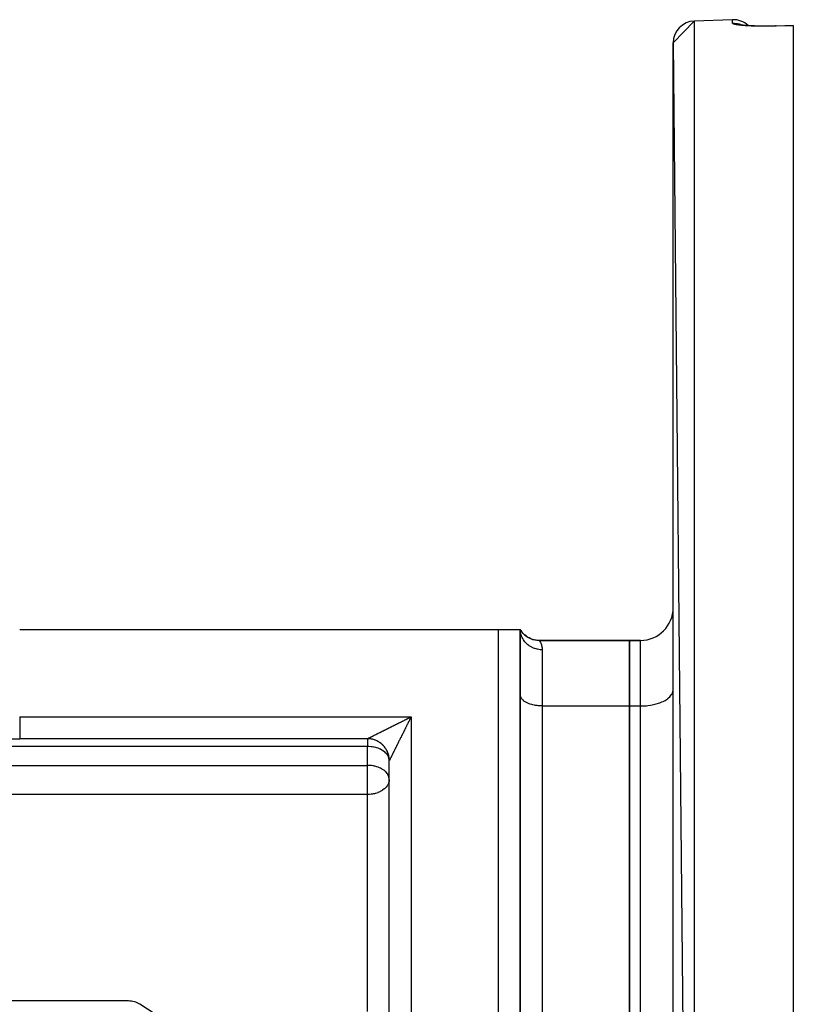
# Model space of a CAD drawing. Units: millimetres. Extents: x 24 to 1189, y -586 to 273.
# Drawn here: x 152 to 223, y -116 to -26 of the extents above; entities that cross this region are included whole.
import ezdxf

# ---------------------------------------------------------------- set-up
doc = ezdxf.new("R2010")
doc.units = ezdxf.units.MM
doc.linetypes.add('DASHED', pattern=[9.652, 8.128, -1.524])
doc.layers.add('nevidi', color=4, linetype='DASHED')

msp = doc.modelspace()

# ---------------------------------------------------------------- linework, layer by layer
at = {"color": 2}
for p, q in [((212, -28.122), (213.93, -26.124)), ((217.43, -26.001), (213.93, -26.124)), ((217.43, -26.001), (213.93, -26.124)), ((218.2, -26.473), (218.186, -26.469)), ((218.23, -26.484), (218.225, -26.482)), ((218.285, -26.499), (218.283, -26.499)), ((221.431, -26.577), (223, -26.523)), ((223, -26.523), (223, -26.533)), ((223, -26.533), (223, -225.081)), ((212, -28.122), (213.93, -225.49)), ((212, -223.491), (212, -28.122)), ((152.155, -81.807), (196, -81.807)), ((196, -81.807), (198, -81.807)), ((198, -125.652), (198, -81.807)), ((198.063, -81.92), (198, -81.807)), ((198.057, -81.932), (198, -81.807)), ((198.045, -81.95), (198, -81.807)), ((198, -81.807), (198, -125.652)), ((198, -81.848), (198.001, -81.863)), ((198.024, -81.97), (198.001, -81.863)), ((208, -82.807), (199.732, -82.807)), ((199.732, -82.807), (208, -82.807)), ((199.732, -82.807), (199.738, -82.815)), ((209, -82.807), (208, -82.807)), ((208, -88.807), (208, -82.807)), ((208, -82.807), (209, -82.807)), ((208, -82.807), (208, -88.807)), ((211.997, -87.377), (212, -87.307)), ((198.002, -87.854), (198, -87.807)), ((208, -119.807), (208, -88.807)), ((208, -88.807), (208, -119.807)), ((150.952, -91.807), (152.155, -91.807)), ((184, -91.807), (152.155, -91.807)), ((184, -91.807), (152.155, -91.807)), ((198.002, -92.434), (198, -92.434)), ((212, -92.434), (211.997, -92.434)), ((186, -93.807), (185.999, -93.773)), ((186, -93.807), (185.999, -93.773)), ((186, -93.807), (186, -93.773)), ((186, -125.652), (186, -93.807)), ((186, -125.652), (186, -93.807)), ((186, -95.533), (186, -93.807)), ((186, -95.533), (185.998, -95.473)), ((186, -116.357), (186, -95.533)), ((211.997, -98.307), (212, -98.307)), ((198, -112.39), (198.002, -112.39)), ((162.106, -115.807), (57.894, -115.807))]:
    msp.add_line(p, q, dxfattribs=at)
for points in [[(218.774, -26.542), (218.639, -26.53), (218.514, -26.517), (218.399, -26.503), (218.294, -26.489), (218.201, -26.474), (218.119, -26.458), (218.049, -26.442)], [(221.43, -26.574), (221.361, -26.576), (221.136, -26.582), (220.913, -26.587), (220.692, -26.591), (220.474, -26.592), (220.258, -26.592), (220.045, -26.591), (219.838, -26.587), (219.637, -26.583), (219.443, -26.577), (219.255, -26.569), (219.074, -26.56), (218.9, -26.55), (218.737, -26.539), (218.583, -26.526)], [(221.43, -26.574), (221.431, -26.573), (221.431, -26.577)], [(199.738, -82.815), (199.613, -82.811), (199.445, -82.794), (199.28, -82.762), (199.117, -82.717), (198.959, -82.658), (198.807, -82.586), (198.661, -82.501), (198.522, -82.404), (198.393, -82.297), (198.273, -82.178), (198.163, -82.05), (198.065, -81.913), (198, -81.807)], [(186, -93.807), (186, -93.773), (185.997, -93.685), (185.989, -93.598), (185.978, -93.51), (185.963, -93.424), (185.945, -93.338), (185.922, -93.253), (185.896, -93.169), (185.866, -93.087), (185.833, -93.006), (185.796, -92.926), (185.755, -92.848), (185.712, -92.772), (185.665, -92.698), (185.614, -92.626), (185.561, -92.556), (185.504, -92.489), (185.445, -92.424), (185.383, -92.362), (185.318, -92.302), (185.251, -92.246), (185.181, -92.193), (185.109, -92.142), (185.035, -92.095), (184.959, -92.051), (184.881, -92.011), (184.801, -91.974), (184.72, -91.941), (184.637, -91.911), (184.554, -91.885), (184.469, -91.862), (184.383, -91.844), (184.296, -91.829), (184.209, -91.818), (184.122, -91.81), (184.034, -91.807), (184, -91.807)]]:
    msp.add_lwpolyline(points, dxfattribs=at)
for centre, radius, start, end in [((214, -28.122), 2, 92, 180), ((217.5, -28), 2, 46.67433, 92), ((217.5, -28), 2, 46.67433, 92), ((217.5, -28), 2, 36.0706, 36.08615), ((217.5, -28), 2, 36.0706, 36.08615), ((209, -79.807), 3, 270, 0), ((199.732, -80.807), 2, 223.16529, 270), ((184, -93.807), 2, 89.0392, 90), ((184, -93.807), 2, 79.65866, 87.30895), ((184, -93.807), 2, 72.10846, 79.61576), ((184, -93.807), 2, 64.55828, 71.92257), ((184, -93.807), 2, 57.00808, 64.22939), ((184, -93.807), 2, 49.46079, 56.53619), ((184, -93.807), 2, 41.2285, 48.8465), ((184, -93.807), 2, 33.6783, 41.15672), ((184, -93.807), 2, 26.1281, 33.46296), ((184, -93.807), 2, 18.57792, 25.76921), ((184, -93.807), 2, 11.02772, 18.07743), ((184, -93.807), 2, 3.47753, 10.38424), ((184, -93.807), 2, 0.9608, 2.69105), ((162.106, -117.807), 2, 57.88026, 90), ((110, -200.807), 100, 50.26928, 57.88026)]:
    msp.add_arc(centre, radius, start, end, dxfattribs=at)
at = {"layer": 'nevidi', "color": 7, "linetype": 'Continuous'}
for p, q in [((213.93, -26.124), (213.93, -225.49)), ((217.43, -26.318), (217.43, -26.001)), ((218.732, -26.74), (218.733, -26.741)), ((221.432, -26.586), (221.432, -26.587)), ((196, -125.652), (196, -81.807)), ((209, -88.807), (209, -82.807)), ((200, -83.664), (200, -88.807)), ((200, -88.807), (200, -119.807)), ((200, -88.807), (208, -88.807)), ((208, -88.807), (209, -88.807)), ((209, -119.807), (209, -88.807)), ((152.155, -89.807), (188, -89.807)), ((152.155, -89.807), (152.155, -91.807)), ((188, -89.807), (188, -125.652)), ((184, -91.807), (184, -92.521)), ((184, -92.521), (144.381, -92.521)), ((184, -94.248), (184, -92.521)), ((81, -94.248), (184, -94.248)), ((184, -95.533), (184, -94.248)), ((184, -96.909), (184, -95.533)), ((184, -96.909), (81, -96.909)), ((184, -116.786), (184, -96.909))]:
    msp.add_line(p, q, dxfattribs=at)
for points in [[(217.43, -26.318), (217.541, -26.317), (217.59, -26.319), (217.62, -26.321), (217.797, -26.339), (217.842, -26.346), (217.875, -26.352), (218.049, -26.394), (218.09, -26.406), (218.124, -26.417), (218.291, -26.48), (218.32, -26.492)], [(221.43, -26.587), (221.42, -26.588), (221.357, -26.59), (221.183, -26.595), (221.121, -26.597), (220.948, -26.601), (220.887, -26.602), (220.716, -26.604), (220.656, -26.605), (220.487, -26.606), (220.427, -26.607), (220.259, -26.607), (220.199, -26.607), (220.035, -26.605), (219.976, -26.605), (219.815, -26.602), (219.759, -26.601), (219.603, -26.598), (219.548, -26.596), (219.397, -26.591), (219.344, -26.59), (219.198, -26.584), (219.147, -26.582), (219.006, -26.575), (218.957, -26.572), (218.822, -26.564), (218.775, -26.561), (218.647, -26.552), (218.603, -26.549), (218.483, -26.539), (218.442, -26.536), (218.329, -26.526), (218.291, -26.522), (218.186, -26.511), (218.15, -26.507), (218.053, -26.495), (218.02, -26.49), (217.932, -26.478), (217.903, -26.474), (217.824, -26.461), (217.798, -26.456), (217.729, -26.443), (217.706, -26.438), (217.646, -26.425), (217.626, -26.42), (217.576, -26.406), (217.56, -26.401), (217.52, -26.387), (217.507, -26.382), (217.477, -26.368), (217.468, -26.363), (217.447, -26.349), (217.442, -26.344), (217.432, -26.329), (217.431, -26.324), (217.43, -26.318)], [(223, -26.533), (222.215, -26.56), (221.43, -26.587)], [(221.43, -26.587), (221.43, -26.586), (221.43, -26.578), (221.43, -26.574)], [(200, -83.664), (199.941, -83.663), (199.815, -83.656), (199.812, -83.656), (199.691, -83.642), (199.566, -83.62), (199.547, -83.616), (199.445, -83.591), (199.324, -83.555), (199.291, -83.543), (199.208, -83.512), (199.093, -83.462), (199.047, -83.439), (198.984, -83.406), (198.876, -83.343), (198.82, -83.306), (198.776, -83.275), (198.678, -83.2), (198.615, -83.146), (198.587, -83.121), (198.5, -83.035), (198.434, -82.962), (198.42, -82.946), (198.345, -82.85), (198.281, -82.757), (198.279, -82.752), (198.217, -82.649), (198.164, -82.544), (198.16, -82.535), (198.118, -82.434), (198.079, -82.324), (198.072, -82.3), (198.048, -82.21), (198.024, -82.096), (198.018, -82.055), (198.009, -81.979), (198.001, -81.863), (198, -81.807)], [(199.738, -82.815), (199.745, -82.826), (199.779, -82.881), (199.796, -82.909), (199.8, -82.917), (199.851, -83.015), (199.873, -83.061), (199.932, -83.219), (199.941, -83.246), (199.951, -83.284), (199.991, -83.497), (199.998, -83.583), (200, -83.664)], [(209, -88.807), (209.141, -88.805), (209.282, -88.8), (209.541, -88.782), (209.679, -88.768), (209.931, -88.733), (210.064, -88.709), (210.304, -88.658), (210.43, -88.625), (210.654, -88.558), (210.77, -88.518), (210.974, -88.436), (211.078, -88.389), (211.259, -88.294), (211.349, -88.24), (211.503, -88.134), (211.578, -88.074), (211.702, -87.959), (211.76, -87.895), (211.852, -87.772), (211.892, -87.705), (211.951, -87.577), (211.973, -87.508), (211.997, -87.377)], [(200, -88.807), (199.906, -88.806), (199.812, -88.802), (199.639, -88.79), (199.547, -88.781), (199.379, -88.757), (199.291, -88.742), (199.131, -88.707), (199.047, -88.686), (198.897, -88.641), (198.82, -88.614), (198.684, -88.56), (198.615, -88.528), (198.494, -88.465), (198.434, -88.429), (198.331, -88.358), (198.281, -88.318), (198.199, -88.241), (198.16, -88.199), (198.099, -88.117), (198.072, -88.072), (198.033, -87.987), (198.018, -87.941), (198.002, -87.854)], [(184, -91.807), (184.004, -91.804), (184.01, -91.802), (184.022, -91.796), (184.032, -91.791), (184.036, -91.789), (184.051, -91.781), (184.065, -91.775), (184.09, -91.762), (184.107, -91.754), (184.136, -91.739), (184.143, -91.735), (184.155, -91.729), (184.187, -91.713), (184.208, -91.703), (184.242, -91.686), (184.264, -91.675), (184.3, -91.657), (184.32, -91.647), (184.322, -91.645), (184.36, -91.627), (184.384, -91.615), (184.423, -91.595), (184.448, -91.583), (184.488, -91.563), (184.514, -91.55), (184.556, -91.529), (184.563, -91.525), (184.582, -91.516), (184.625, -91.494), (184.652, -91.481), (184.696, -91.459), (184.723, -91.445), (184.768, -91.423), (184.795, -91.409), (184.84, -91.387), (184.868, -91.373), (184.913, -91.35), (184.941, -91.336), (184.987, -91.313), (185.015, -91.299), (185.061, -91.276), (185.089, -91.262), (185.135, -91.239), (185.163, -91.225), (185.209, -91.202), (185.229, -91.192), (185.238, -91.188), (185.284, -91.165), (185.312, -91.151), (185.359, -91.127), (185.387, -91.113), (185.434, -91.09), (185.463, -91.076), (185.509, -91.052), (185.538, -91.038), (185.585, -91.014), (185.614, -91), (185.64, -90.987), (185.661, -90.977), (185.689, -90.962), (185.736, -90.939), (185.765, -90.924), (185.813, -90.901), (185.842, -90.886), (185.889, -90.862), (185.918, -90.848), (185.965, -90.824), (185.994, -90.81), (186.042, -90.786), (186.071, -90.771), (186.093, -90.76), (186.118, -90.747), (186.148, -90.733), (186.195, -90.709), (186.225, -90.694), (186.272, -90.671), (186.301, -90.656), (186.349, -90.632), (186.378, -90.617), (186.426, -90.594), (186.456, -90.579), (186.503, -90.555), (186.533, -90.54), (186.581, -90.516), (186.581, -90.516), (186.61, -90.502), (186.658, -90.478), (186.687, -90.463), (186.735, -90.439), (186.765, -90.425), (186.812, -90.401), (186.842, -90.386), (186.89, -90.362), (186.919, -90.348), (186.967, -90.324), (186.997, -90.309), (187.044, -90.285), (187.074, -90.27), (187.096, -90.259), (187.122, -90.246), (187.151, -90.232), (187.199, -90.208), (187.229, -90.193), (187.277, -90.169), (187.306, -90.155), (187.354, -90.131), (187.383, -90.116), (187.431, -90.092), (187.461, -90.077), (187.508, -90.054), (187.538, -90.039), (187.586, -90.015), (187.615, -90), (187.626, -89.995), (187.663, -89.976), (187.692, -89.962), (187.74, -89.938), (187.769, -89.923), (187.817, -89.899)], [(188, -89.807), (187.976, -89.854), (187.961, -89.884), (187.937, -89.931), (187.923, -89.961), (187.899, -90.008), (187.884, -90.037), (187.86, -90.085), (187.845, -90.115), (187.821, -90.162), (187.812, -90.18), (187.807, -90.192), (187.783, -90.239), (187.768, -90.269), (187.744, -90.317), (187.729, -90.346), (187.705, -90.394), (187.691, -90.423), (187.667, -90.471), (187.652, -90.501), (187.628, -90.548), (187.614, -90.578), (187.59, -90.626), (187.575, -90.655), (187.551, -90.703), (187.547, -90.711), (187.536, -90.733), (187.513, -90.781), (187.498, -90.81), (187.474, -90.858), (187.459, -90.888), (187.435, -90.935), (187.421, -90.965), (187.397, -91.013), (187.382, -91.042), (187.358, -91.09), (187.344, -91.12), (187.32, -91.167), (187.305, -91.197), (187.291, -91.225), (187.281, -91.245), (187.266, -91.274), (187.243, -91.322), (187.228, -91.351), (187.204, -91.399), (187.189, -91.428), (187.166, -91.476), (187.151, -91.505), (187.127, -91.553), (187.112, -91.582), (187.089, -91.63), (187.074, -91.659), (187.05, -91.706), (187.047, -91.713), (187.036, -91.736), (187.012, -91.783), (186.997, -91.812), (186.974, -91.86), (186.959, -91.889), (186.935, -91.936), (186.921, -91.965), (186.897, -92.012), (186.883, -92.041), (186.859, -92.088), (186.845, -92.117), (186.821, -92.164), (186.82, -92.166), (186.807, -92.193), (186.783, -92.24), (186.769, -92.269), (186.746, -92.315), (186.731, -92.344), (186.708, -92.391), (186.694, -92.419), (186.671, -92.466), (186.656, -92.494), (186.633, -92.541), (186.619, -92.569), (186.615, -92.578), (186.596, -92.615), (186.582, -92.644), (186.559, -92.69), (186.545, -92.718), (186.522, -92.764), (186.508, -92.792), (186.485, -92.837), (186.471, -92.865), (186.448, -92.911), (186.434, -92.939), (186.411, -92.984), (186.397, -93.012), (186.375, -93.056), (186.361, -93.084), (186.339, -93.128), (186.326, -93.155), (186.304, -93.199), (186.291, -93.225), (186.282, -93.244), (186.27, -93.267), (186.257, -93.293), (186.236, -93.334), (186.224, -93.359), (186.204, -93.399), (186.192, -93.423), (186.173, -93.461), (186.161, -93.484), (186.16, -93.487), (186.143, -93.521), (186.132, -93.543), (186.114, -93.578), (186.104, -93.599), (186.087, -93.632), (186.077, -93.652), (186.072, -93.663), (186.062, -93.682), (186.053, -93.7), (186.04, -93.727), (186.032, -93.742), (186.022, -93.764), (186.018, -93.771)], [(187.817, -89.899), (187.846, -89.884), (187.894, -89.86), (187.923, -89.846), (187.971, -89.822), (188, -89.807)], [(185.998, -93.746), (185.996, -93.726), (185.97, -93.583), (185.967, -93.575), (185.931, -93.473), (185.901, -93.408), (185.882, -93.372), (185.801, -93.248), (185.783, -93.225), (185.748, -93.182), (185.669, -93.098), (185.579, -93.018), (185.539, -92.986), (185.506, -92.961), (185.388, -92.881), (185.316, -92.839), (185.185, -92.771), (185.162, -92.761), (185.103, -92.734), (184.977, -92.685), (184.869, -92.649), (184.768, -92.62), (184.621, -92.585), (184.558, -92.572), (184.439, -92.553), (184.361, -92.542), (184.349, -92.541), (184.143, -92.525), (184.094, -92.523), (184, -92.521)], [(185.998, -95.473), (185.973, -95.322), (185.97, -95.31), (185.967, -95.301), (185.901, -95.134), (185.882, -95.099), (185.856, -95.055), (185.801, -94.974), (185.748, -94.908), (185.669, -94.824), (185.638, -94.796), (185.579, -94.744), (185.506, -94.687), (185.388, -94.608), (185.316, -94.565), (185.29, -94.551), (185.185, -94.498), (185.103, -94.461), (184.977, -94.411), (184.869, -94.375), (184.768, -94.346), (184.677, -94.324), (184.621, -94.311), (184.558, -94.299), (184.361, -94.269), (184.349, -94.267), (184.143, -94.251), (184.094, -94.249), (184, -94.248)], [(186.018, -93.771), (186.016, -93.775), (186.009, -93.79), (186.005, -93.797), (186.001, -93.805), (186, -93.807)], [(186, -95.533), (185.998, -95.594), (185.982, -95.717), (185.966, -95.785), (185.941, -95.864), (185.928, -95.898), (185.87, -96.021), (185.84, -96.072), (185.803, -96.128), (185.725, -96.23), (185.718, -96.237), (185.574, -96.382), (185.566, -96.389), (185.546, -96.406), (185.385, -96.526), (185.349, -96.549), (185.228, -96.619), (185.18, -96.644), (185.144, -96.662), (184.953, -96.743), (184.938, -96.749), (184.733, -96.814), (184.709, -96.82), (184.639, -96.837), (184.53, -96.86), (184.453, -96.873), (184.331, -96.89), (184.188, -96.903), (184.135, -96.906), (184, -96.909)]]:
    msp.add_lwpolyline(points, dxfattribs=at)

doc.saveas('drawing.dxf')
